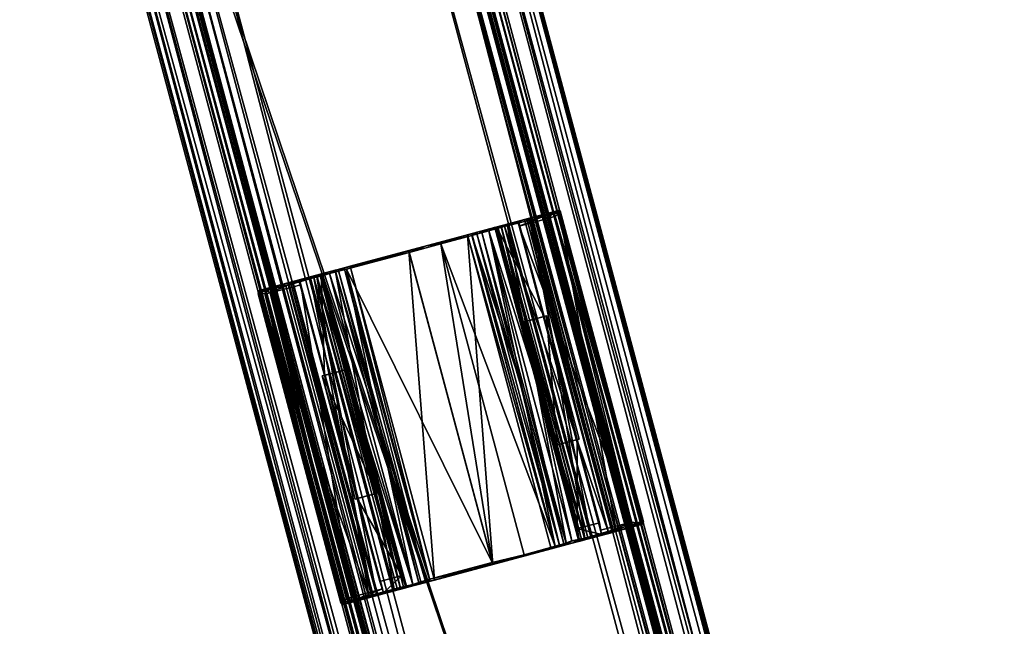
# Model space of a CAD drawing. Units: metres. Extents: x 0 to 0.394, y -0.338 to 0.222.
# Drawn here: x 0.015 to 0.092, y -0.076 to -0.029 of the extents above; entities that cross this region are included whole.
import ezdxf

# ---------------------------------------------------------------- set-up
doc = ezdxf.new("R2010")
doc.units = ezdxf.units.M
for name, color, linetype in [('72_NOVS_INSERT', 7, 'Continuous'), ('72_NOVS_TSS_D3_KABELHALTER', 7, 'Continuous'), ('72_NOVS_TSS_D3_PROFIL_1', 7, 'Continuous')]:
    doc.layers.add(name, color=color, linetype=linetype)

# ---------------------------------------------------------------- blocks, each defined once
blk = doc.blocks.new('72NOVS_TSS_D3_FALTARM_ARM1_700')
mesh = blk.add_polyface()
corners = [(0.012361, -0.00653, -0.03625), (0.014119, -0.010193, -0.03625), (0.010673, 0.00286, -0.03625), (0.007824, 0.002096, -0.03625), (0.098672, -0.325555, -0.03625), (0.095438, -0.31658, -0.03625), (0.09513, -0.312528, -0.03625), (0.014428, -0.014245, -0.03625), (0.093371, -0.308864, -0.03625), (0.090402, -0.306089, -0.03625), (0.013244, -0.018132, -0.03625), (0.095822, -0.326318, -0.03625), (0.094255, -0.320467, -0.03625), (0.009392, -0.003755, -0.03625), (0.011487, -0.005436, -0.038001), (0.013753, -0.00891, -0.037994), (0.009392, -0.003755, -0.038), (0.014445, -0.01192, -0.038), (0.014402, -0.014794, -0.038), (0.013244, -0.018132, -0.038), (0.011631, 0.003117, -0.037372), (0.01131, 0.003031, -0.037709), (0.011835, 0.003171, -0.036949), (0.010837, 0.002904, -0.037956), (0.007824, 0.002096, -0.038), (0.014489, 0.003882, -0.019), (0.010673, 0.00286, -0.0325), (-0.014489, -0.003882, -0.019), (0.013822, 0.003703, -0.028079), (0.014322, 0.003838, -0.023553), (0.013822, 0.003703, -0.009921), (-0.014322, -0.003838, -0.014447), (0.010452, 0.002801), (0.012991, 0.003481, -0.005447), (0.01131, 0.003031, -0.000291), (0.011631, 0.003117, -0.000628), (0.011835, 0.003171, -0.001051), (0.010904, 0.002922, -0.000075), (-0.013822, -0.003703, -0.009921), (-0.007824, -0.002096, -0.03625), (-0.007824, -0.002096, -0.038), (-0.01083, -0.002902, -0.037956), (-0.010673, -0.00286, -0.03625), (-0.01131, -0.003031, -0.037709), (-0.011631, -0.003117, -0.037372), (-0.012991, -0.003481, -0.032553), (-0.011835, -0.003171, -0.036949), (-0.010673, -0.00286, -0.0325), (-0.010452, -0.002801), (-0.011835, -0.003171, -0.001051), (-0.010904, -0.002922, -0.000075), (-0.01131, -0.003031, -0.000291), (-0.011631, -0.003117, -0.000628), (-0.013822, -0.003703, -0.028079), (0.077325, -0.331275, -0.03625), (0.077325, -0.331275, -0.0325), (-0.002404, -0.022325, -0.03625), (-0.0045, -0.020643, -0.038), (-0.005372, -0.01955, -0.03625), (-0.006784, -0.017127, -0.037997), (-0.007131, -0.015887, -0.03625), (-0.002404, -0.022325, -0.038), (-0.00758, -0.011903, -0.038), (-0.006256, -0.007948, -0.03625), (-0.00744, -0.011835, -0.03625), (-0.006256, -0.007948, -0.038), (0.098672, -0.325555, -0.0325), (0.073571, -0.31417, -0.03625), (0.074754, -0.310282, -0.03625), (0.075638, -0.321885, -0.03625), (0.080174, -0.330511, -0.03625), (0.078607, -0.32466, -0.03625), (0.073879, -0.318222, -0.03625), (0.090402, -0.306089, -0.038), (0.095822, -0.326318, -0.038), (0.094255, -0.320467, -0.038), (0.092498, -0.307771, -0.038), (0.094673, -0.311072, -0.038), (0.095435, -0.313954, -0.037999), (0.095413, -0.317128, -0.038), (0.09963, -0.325298, -0.037372), (0.099833, -0.325244, -0.036949), (0.098816, -0.325516, -0.037964), (0.099309, -0.325384, -0.037709), (0.074754, -0.310282, -0.038), (0.076367, -0.331531, -0.000628), (0.076164, -0.331586, -0.001051), (0.076688, -0.331445, -0.000291), (0.077095, -0.331336, -0.000075), (0.077546, -0.331215), (0.080174, -0.330511, -0.038), (0.078607, -0.32466, -0.038), (0.074246, -0.319505, -0.037994), (0.077177, -0.331314, -0.037965), (0.076688, -0.331445, -0.037709), (0.076367, -0.331531, -0.037372), (0.076164, -0.331586, -0.036949), (0.073554, -0.3165, -0.038), (0.10232, -0.324577, -0.023553), (0.102487, -0.324532, -0.019), (0.10182, -0.324711, -0.028079), (0.073596, -0.313621, -0.038), (0.076511, -0.322978, -0.038001), (0.098451, -0.325614), (0.098902, -0.325493, -0.000075), (0.099309, -0.325384, -0.000291), (0.099833, -0.325244, -0.001051), (0.09963, -0.325298, -0.000628), (0.073677, -0.332252, -0.014447), (0.07351, -0.332297, -0.019), (0.074177, -0.332118, -0.009921), (0.075007, -0.331896, -0.032553), (0.074177, -0.332118, -0.028079), (0.100989, -0.324934, -0.005447), (0.10182, -0.324711, -0.009921)]
mesh.append_faces([[corners[k] for k in face] for face in [(0, 1, 2), (3, 0, 2), (1, 4, 2), (5, 4, 6), (1, 6, 4), (7, 8, 6), (9, 8, 7), (7, 6, 1), (9, 7, 10), (11, 5, 12), (11, 4, 5), (3, 13, 0), (0, 13, 14), (1, 0, 15), (14, 13, 16), (15, 0, 14), (17, 1, 15), (10, 7, 18), (7, 1, 17), (18, 7, 17), (10, 18, 19), (2, 20, 21), (2, 22, 20), (2, 21, 23), (3, 23, 24), (2, 23, 3), (25, 26, 27), (26, 22, 2), (28, 22, 26), (25, 29, 26), (30, 25, 31), (32, 33, 30), (29, 28, 26), (34, 35, 36), (37, 34, 36), (32, 37, 36), (32, 36, 33), (32, 30, 38), (39, 40, 41), (39, 41, 42), (42, 43, 44), (45, 42, 46), (42, 44, 46), (42, 41, 43), (47, 42, 45), (48, 49, 50), (30, 31, 38), (50, 49, 51), (51, 49, 52), (27, 26, 47), (31, 25, 27), (48, 38, 49), (32, 38, 48), (27, 47, 53), (53, 47, 45), (54, 42, 47), (54, 47, 55), (56, 57, 58), (58, 59, 60), (61, 57, 56), (57, 59, 58), (59, 62, 60), (62, 63, 64), (60, 62, 64), (62, 65, 63), (13, 3, 16), (16, 3, 24), (47, 26, 66), (55, 47, 66), (64, 63, 39), (42, 64, 39), (67, 68, 56), (69, 70, 71), (42, 60, 64), (42, 72, 60), (72, 58, 60), (54, 69, 72), (54, 72, 42), (72, 67, 58), (54, 70, 69), (58, 67, 56), (9, 10, 73), (73, 10, 19), (66, 26, 2), (66, 2, 4), (11, 12, 74), (74, 12, 75), (8, 9, 76), (6, 8, 77), (76, 9, 73), (77, 8, 76), (78, 6, 77), (12, 5, 79), (5, 6, 78), (79, 5, 78), (12, 79, 75), (80, 20, 81), (82, 23, 83), (78, 77, 82), (83, 21, 80), (77, 23, 82), (23, 21, 83), (80, 21, 20), (77, 15, 23), (81, 20, 22), (17, 15, 77), (84, 61, 68), (68, 61, 56), (85, 52, 86), (86, 52, 49), (87, 52, 85), (87, 51, 52), (50, 88, 89), (51, 88, 50), (50, 89, 48), (51, 87, 88), (90, 91, 70), (70, 91, 71), (41, 62, 59), (41, 92, 93), (43, 93, 94), (95, 44, 94), (96, 44, 95), (41, 59, 92), (43, 41, 93), (94, 44, 43), (96, 46, 44), (59, 97, 92), (98, 25, 99), (98, 29, 25), (100, 29, 98), (81, 28, 100), (81, 22, 28), (100, 28, 29), (59, 57, 101), (59, 101, 97), (57, 61, 84), (101, 57, 84), (74, 75, 79), (74, 79, 82), (79, 78, 82), (93, 92, 102), (102, 91, 90), (93, 102, 90), (62, 40, 65), (41, 40, 62), (24, 14, 16), (24, 23, 14), (14, 23, 15), (71, 102, 69), (69, 92, 72), (91, 102, 71), (102, 92, 69), (92, 97, 72), (67, 101, 68), (72, 97, 67), (97, 101, 67), (101, 84, 68), (48, 103, 32), (89, 103, 48), (19, 18, 76), (73, 19, 76), (18, 17, 77), (76, 18, 77), (65, 40, 63), (63, 40, 39), (103, 104, 37), (103, 37, 32), (37, 104, 105), (37, 105, 34), (106, 35, 107), (107, 35, 34), (106, 36, 35), (107, 34, 105), (108, 31, 109), (109, 31, 27), (110, 31, 108), (86, 38, 110), (86, 49, 38), (110, 38, 31), (111, 45, 96), (96, 45, 46), (112, 45, 111), (109, 53, 112), (109, 27, 53), (112, 53, 45), (113, 33, 106), (106, 33, 36), (114, 33, 113), (99, 25, 114), (114, 25, 30), (114, 30, 33), (4, 83, 80), (4, 80, 81), (4, 82, 83), (11, 74, 82), (11, 82, 4), (99, 55, 66), (66, 4, 81), (100, 66, 81), (99, 66, 98), (114, 108, 99), (103, 114, 113), (98, 66, 100), (105, 106, 107), (104, 106, 105), (103, 106, 104), (103, 113, 106), (89, 114, 103), (70, 93, 90), (54, 93, 70), (54, 95, 94), (111, 96, 54), (54, 96, 95), (54, 94, 93), (55, 111, 54), (89, 88, 86), (110, 108, 114), (88, 87, 86), (87, 85, 86), (109, 55, 99), (108, 109, 99), (89, 86, 110), (89, 110, 114), (109, 112, 55), (112, 111, 55)]])
blk = doc.blocks.new('72NOVS_TSS_D3_FALTARM_KABELHALTER')
mesh = blk.add_polyface()
corners = [(-0.003914, 0.006975, -0.002441), (-0.000164, -0.000044, -0.002431), (-0.002179, 0.007439, -0.002566), (-0.001899, -0.000509, -0.002306), (-0.004039, 0.006941, -0.0043), (-0.002131, 0.007051, -0.003342), (-0.002252, 0.007416, -0.003662), (-0.0062, 0.006362, -0.013462), (-0.005431, 0.006567, -0.014973), (-0.009412, 0.005501, -0.015586), (-0.005853, 0.006455, -0.013347), (-0.004071, 0.006932, -0.014076), (-0.005487, 0.006553, -0.013128), (-0.005081, 0.006662, -0.012724), (-0.003072, 0.0072, -0.009313), (-0.001751, 0.007553, -0.010318), (-0.001332, 0.007667, -0.005861), (0.000942, 0.008277, -0.004342), (-0.001299, 0.007675, -0.005664), (-0.001707, 0.007566, -0.005184), (-0.003316, 0.007135, -0.005068), (-0.001531, 0.007613, -0.005251), (-0.003966, 0.006961, -0.004601), (-0.003809, 0.007003, -0.004835), (-0.003583, 0.007063, -0.004998), (-0.001366, 0.007657, -0.005428), (0.001006, 0.008046, -0.004), (0.001096, 0.00826, -0.004485), (0.000288, 0.007688, -0.003517), (0.000688, 0.00784, -0.003646), (0.000406, 0.008056, -0.003756), (-0.005842, 0.006325, -0.015227), (0.001045, 0.008126, -0.004917), (-0.000024, 0.007956, -0.00714), (-0.001059, 0.007559, -0.009351), (-0.003518, 0.006957, -0.013582), (-0.004526, 0.006674, -0.01465), (-0.003969, 0.006828, -0.014166)]
mesh.append_faces([[corners[k] for k in face] for face in [(0, 1, 2), (3, 0, 4), (1, 5, 2), (5, 6, 2), (7, 8, 9), (10, 11, 7), (12, 11, 10), (13, 11, 12), (7, 11, 8), (14, 15, 13), (16, 15, 14), (15, 11, 13), (17, 16, 18), (17, 15, 16), (6, 17, 19), (6, 19, 20), (17, 21, 19), (6, 22, 4), (23, 20, 24), (0, 2, 6), (0, 6, 4), (6, 20, 23), (6, 23, 22), (17, 25, 21), (17, 18, 25), (26, 27, 17), (28, 29, 30), (30, 29, 26), (30, 26, 17), (8, 31, 9), (5, 28, 30), (6, 5, 30), (6, 30, 17), (32, 33, 27), (34, 33, 32), (17, 27, 33), (17, 33, 15), (34, 15, 33), (34, 35, 15), (15, 35, 11), (11, 36, 8), (31, 8, 36), (11, 37, 36), (35, 37, 11)]])
mesh = blk.add_polyface()
corners = [(-0.0062, 0.006362, -0.013462), (0.00073, -0.018181, -0.013346), (-0.005853, 0.006455, -0.013347), (0.001065, -0.018091, -0.013156), (-0.005487, 0.006553, -0.013128), (-0.001948, -0.005683, -0.012906), (-0.005081, 0.006662, -0.012724), (0.001591, -0.01795, -0.012604), (-0.008291, 0.005665, -0.015621), (-0.005842, 0.006325, -0.015227), (0.000692, -0.018063, -0.015227), (-0.000706, -0.005345, -0.014165), (-0.003969, 0.006828, -0.014166), (-0.003518, 0.006957, -0.013582), (-0.001901, -0.005665, -0.015008), (-0.004526, 0.006674, -0.01465), (0.003009, -0.017432, -0.013593), (0.001996, -0.017659, -0.014648), (0.001373, -0.017881, -0.015007), (-0.003316, 0.007135, -0.005068), (-0.001707, 0.007566, -0.005184), (0.004892, -0.017065, -0.005184), (-0.001531, 0.007613, -0.005251), (0.005161, -0.016993, -0.005309), (-0.001366, 0.007657, -0.005428), (0.005305, -0.016955, -0.005648), (-0.001299, 0.007675, -0.005664), (0.005268, -0.016965, -0.005861), (-0.001332, 0.007667, -0.005861), (-0.003914, 0.006975, -0.002441), (-0.001899, -0.000509, -0.002306), (-0.000164, -0.000044, -0.002431), (-0.001734, -0.000465, 0.000126), (0, 0), (0.000854, -0.010124, 0.000126), (0.00069, -0.010168, -0.002306), (0.002561, -0.01769, -0.004298), (-0.004039, 0.006941, -0.0043), (0.002634, -0.01767, -0.004601), (-0.003966, 0.006961, -0.004601), (-0.003809, 0.007003, -0.004835), (-0.003583, 0.007063, -0.004998), (0.003283, -0.017496, -0.005068), (0.002791, -0.017628, -0.004835), (0.00545, -0.016735, -0.009352), (-0.001059, 0.007559, -0.009351), (0.001045, 0.008126, -0.004917), (0.003528, -0.017431, -0.009313), (-0.003072, 0.0072, -0.009313), (0.002588, -0.009659), (0.002424, -0.009703, -0.002431), (0.004264, -0.016816, -0.003342), (-0.002131, 0.007051, -0.003342), (0.006683, -0.016185, -0.003517), (0.000288, 0.007688, -0.003517), (0.000688, 0.00784, -0.003646), (0.007485, -0.016137, -0.003998), (0.001006, 0.008046, -0.004), (0.007567, -0.01622, -0.00492), (0.001096, 0.00826, -0.004485)]
mesh.append_faces([[corners[k] for k in face] for face in [(0, 1, 2), (2, 3, 4), (4, 5, 6), (3, 5, 4), (7, 6, 5), (8, 9, 10), (11, 12, 13), (10, 9, 14), (9, 15, 14), (16, 11, 13), (15, 12, 11), (15, 11, 17), (14, 15, 18), (19, 20, 21), (21, 20, 22), (23, 22, 24), (25, 24, 26), (27, 26, 28), (29, 30, 31), (32, 31, 30), (32, 33, 31), (34, 30, 35), (34, 32, 30), (36, 30, 37), (38, 37, 39), (38, 39, 40), (41, 19, 42), (43, 40, 41), (44, 45, 46), (16, 13, 45), (47, 28, 48), (7, 48, 6), (34, 49, 33), (34, 33, 32), (50, 31, 33), (50, 33, 49), (51, 52, 50), (50, 52, 31), (52, 53, 54), (55, 56, 57), (53, 55, 54), (58, 46, 59), (56, 59, 57)]])
mesh = blk.add_polyface()
corners = [(0.004339, -0.017148, -0.003527), (0.004335, -0.017215, -0.003841), (0.007062, -0.01648, -0.003932), (0.007134, -0.016225, -0.003647), (0.006683, -0.016185, -0.003517), (0.004264, -0.016816, -0.003342), (0.007485, -0.016137, -0.003998), (0.007556, -0.01635, -0.00472), (0.007636, -0.016147, -0.004481), (0.007567, -0.01622, -0.00492), (0.005927, -0.016787, -0.008264), (0.002594, -0.01768, -0.013998), (0.004268, -0.017172, -0.011477), (0.003009, -0.017432, -0.013593), (0.00545, -0.016735, -0.009352), (0.003528, -0.017431, -0.009313), (0.001591, -0.01795, -0.012604), (0.005268, -0.016965, -0.005861), (0.005305, -0.016955, -0.005648), (0.005161, -0.016993, -0.005309), (0.002791, -0.017628, -0.004835), (0.003017, -0.017568, -0.004998), (0.003283, -0.017496, -0.005068), (0.004892, -0.017065, -0.005184), (0.002561, -0.01769, -0.004298), (0.002634, -0.01767, -0.004601), (0.002612, -0.017645, -0.003427), (0.002429, -0.01669, -0.002423), (0.004163, -0.016226, -0.002549), (0.002424, -0.009703, -0.002431), (-0.001531, 0.007613, -0.005251), (-0.001366, 0.007657, -0.005428), (-0.001299, 0.007675, -0.005664), (0.001045, 0.008126, -0.004917), (-0.002131, 0.007051, -0.003342), (0.000688, 0.00784, -0.003646), (0.001096, 0.00826, -0.004485)]
mesh.append_faces([[corners[k] for k in face] for face in [(0, 1, 2), (0, 2, 3), (0, 4, 5), (0, 3, 4), (3, 2, 6), (2, 7, 6), (6, 7, 8), (7, 9, 8), (7, 10, 9), (10, 11, 12), (12, 11, 13), (10, 12, 14), (12, 13, 14), (10, 14, 9), (10, 15, 16), (17, 15, 10), (10, 16, 11), (7, 18, 17), (7, 19, 18), (7, 17, 10), (20, 21, 22), (1, 22, 23), (1, 23, 2), (1, 24, 25), (26, 24, 1), (1, 20, 22), (1, 25, 20), (2, 23, 19), (2, 19, 7), (27, 28, 29), (23, 30, 19), (19, 31, 18), (17, 18, 32), (9, 14, 33), (0, 5, 28), (5, 29, 28), (5, 4, 34), (26, 1, 0), (3, 6, 35), (4, 3, 35), (8, 36, 6), (9, 36, 8), (27, 26, 0), (27, 0, 28)]])
mesh = blk.add_polyface()
corners = [(0.00037, -0.018277, -0.013465), (0.00073, -0.018181, -0.013346), (-0.0062, 0.006362, -0.013462), (0.001591, -0.01795, -0.012604), (-0.001948, -0.005683, -0.012906), (0.001065, -0.018091, -0.013156), (-0.005853, 0.006455, -0.013347), (-0.008291, 0.005665, -0.015621), (0.000692, -0.018063, -0.015227), (-0.001748, -0.018749, -0.015621), (-0.00424, -0.019353, -0.015753), (0.001418, -0.017996, -0.014913), (-0.005747, -0.019913, -0.015601), (-0.009499, -0.020921, -0.014985), (-0.009165, -0.02067, -0.015228), (-0.006706, -0.020045, -0.015606), (0.001373, -0.017881, -0.015007), (0.002594, -0.01768, -0.013998), (0.001996, -0.017659, -0.014648), (0.003009, -0.017432, -0.013593), (-0.000706, -0.005345, -0.014165), (-0.004526, 0.006674, -0.01465), (-0.001901, -0.005665, -0.015008), (-0.00877, -0.020726, -0.013465), (-0.0042, -0.019502, -0.013953), (-0.0108, 0.00513, -0.013953), (0.002429, -0.01669, -0.002423), (0.002424, -0.009703, -0.002431), (0.00069, -0.010168, -0.002306), (0.000854, -0.010124, 0.000126), (0.002588, -0.009659), (0.003283, -0.017496, -0.005068), (-0.003316, 0.007135, -0.005068), (0.004892, -0.017065, -0.005184), (0.002561, -0.01769, -0.004298), (-0.001899, -0.000509, -0.002306), (0.002612, -0.017645, -0.003427), (0.002634, -0.01767, -0.004601), (-0.004039, 0.006941, -0.0043), (-0.003809, 0.007003, -0.004835), (0.002791, -0.017628, -0.004835), (-0.003583, 0.007063, -0.004998), (0.003017, -0.017568, -0.004998), (-0.001059, 0.007559, -0.009351), (0.00545, -0.016735, -0.009352), (0.005268, -0.016965, -0.005861), (-0.001332, 0.007667, -0.005861), (0.003528, -0.017431, -0.009313), (-0.003072, 0.0072, -0.009313)]
mesh.append_faces([[corners[k] for k in face] for face in [(0, 1, 2), (3, 4, 5), (1, 5, 6), (7, 8, 9), (10, 7, 9), (11, 12, 9), (11, 9, 8), (12, 10, 9), (13, 14, 12), (15, 10, 12), (14, 10, 15), (14, 15, 12), (8, 16, 11), (17, 11, 18), (16, 18, 11), (18, 19, 17), (19, 18, 20), (16, 21, 18), (8, 22, 16), (23, 24, 25), (24, 0, 2), (23, 13, 24), (24, 13, 12), (0, 24, 11), (24, 12, 11), (1, 0, 11), (1, 11, 17), (5, 1, 17), (3, 5, 17), (26, 27, 28), (29, 28, 27), (29, 27, 30), (31, 32, 33), (34, 28, 35), (36, 26, 28), (34, 36, 28), (37, 34, 38), (37, 39, 40), (40, 41, 42), (42, 41, 31), (19, 43, 44), (45, 46, 47), (3, 47, 48)]])
mesh = blk.add_polyface()
corners = [(-0.015687, 0.003661, -0.015227), (-0.010762, 0.004986, -0.015753), (-0.00424, -0.019353, -0.015753), (-0.008291, 0.005665, -0.015621), (-0.0154, 0.003897, -0.013462), (-0.00877, -0.020726, -0.013465), (-0.0108, 0.00513, -0.013953), (-0.0042, -0.019502, -0.013953), (-0.0062, 0.006362, -0.013462), (-0.016565, 0.003585, -0.012648), (-0.016347, 0.003643, -0.012924), (-0.017596, 0.003308, -0.013997), (-0.01586, 0.003774, -0.013297), (-0.016311, 0.003653, -0.014926), (-0.009412, 0.005501, -0.015586), (-0.005842, 0.006325, -0.015227), (-0.013255, 0.004404, -0.015593), (-0.017007, 0.003327, -0.014648), (-0.017556, 0.003149, -0.014166), (-0.018012, 0.003062, -0.01359), (-0.014836, -0.014328, -0.002431), (-0.017424, -0.004669, -0.002431), (-0.019264, 0.002444, -0.003342), (-0.013266, -0.013907, 0.000126), (-0.01569, -0.004204, -0.002306), (-0.015854, -0.004248, 0.000126), (-0.017561, 0.003318, -0.004298), (-0.017686, 0.003284, -0.002441), (-0.010961, -0.021313, -0.0043), (-0.018284, 0.003124, -0.005068), (-0.018017, 0.003196, -0.004998), (-0.011417, -0.021435, -0.004998), (-0.017791, 0.003256, -0.004835), (-0.017634, 0.003298, -0.004601), (-0.011191, -0.021375, -0.004835), (-0.013929, -0.021966, -0.009356), (-0.02045, 0.002363, -0.009352), (-0.011928, -0.021572, -0.009313), (-0.018528, 0.003059, -0.009313), (-0.013668, -0.022039, -0.005861), (-0.020268, 0.002593, -0.005861), (-0.017588, -0.004713), (-0.019893, 0.002693, -0.005184), (-0.013293, -0.021938, -0.005184), (-0.00913, -0.020823, -0.013346), (-0.009465, -0.020912, -0.013156), (-0.01306, -0.008661, -0.012906), (-0.014304, -0.008988, -0.014165), (-0.01047, -0.021068, -0.014648), (-0.013109, -0.008668, -0.015008)]
mesh.append_faces([[corners[k] for k in face] for face in [(0, 1, 2), (2, 1, 3), (4, 5, 6), (6, 7, 8), (9, 10, 11), (12, 13, 11), (12, 4, 13), (4, 6, 13), (10, 12, 11), (6, 14, 13), (8, 14, 6), (15, 3, 14), (1, 14, 3), (0, 16, 1), (14, 1, 16), (13, 14, 16), (13, 16, 0), (17, 13, 0), (11, 13, 17), (18, 19, 11), (11, 17, 18), (20, 21, 22), (23, 24, 25), (24, 26, 27), (28, 26, 24), (29, 30, 31), (30, 32, 31), (28, 33, 26), (34, 32, 33), (35, 36, 19), (37, 9, 38), (39, 38, 40), (41, 23, 25), (21, 24, 27), (25, 24, 21), (25, 21, 41), (42, 29, 43), (12, 44, 4), (10, 45, 12), (46, 10, 9), (47, 19, 18), (18, 17, 48), (17, 0, 49)]])
mesh = blk.add_polyface()
corners = [(-0.015687, 0.003661, -0.015227), (-0.00424, -0.019353, -0.015753), (-0.009165, -0.02067, -0.015228), (-0.012869, -0.021423, -0.003342), (-0.013081, -0.020846, -0.002549), (-0.014836, -0.014328, -0.002431), (-0.017588, -0.004713), (-0.017424, -0.004669, -0.002431), (-0.015, -0.014372), (-0.019264, 0.002444, -0.003342), (-0.015287, -0.022059, -0.003517), (-0.015686, -0.022221, -0.003647), (-0.021684, 0.001813, -0.003517), (-0.016128, -0.022513, -0.00448), (-0.016004, -0.022422, -0.003998), (-0.022482, 0.001753, -0.004), (-0.016045, -0.022499, -0.004917), (-0.02257, 0.001854, -0.004919), (-0.022105, 0.001733, -0.003647), (-0.010961, -0.021313, -0.0043), (-0.01569, -0.004204, -0.002306), (-0.013101, -0.013863, -0.002306), (-0.013266, -0.013907, 0.000126), (-0.011028, -0.021299, -0.003427), (-0.011346, -0.020381, -0.002423), (-0.011684, -0.021507, -0.005068), (-0.018284, 0.003124, -0.005068), (-0.011417, -0.021435, -0.004998), (-0.017791, 0.003256, -0.004835), (-0.011191, -0.021375, -0.004835), (-0.017634, 0.003298, -0.004601), (-0.011034, -0.021333, -0.004601), (-0.011479, -0.021312, -0.013594), (-0.013929, -0.021966, -0.009356), (-0.018012, 0.003062, -0.01359), (-0.009991, -0.021053, -0.012604), (-0.016565, 0.003585, -0.012648), (-0.011928, -0.021572, -0.009313), (-0.018528, 0.003059, -0.009313), (-0.013668, -0.022039, -0.005861), (-0.013293, -0.021938, -0.005184), (-0.013561, -0.02201, -0.005309), (-0.020069, 0.002646, -0.005251), (-0.013705, -0.022048, -0.005648), (-0.020233, 0.002602, -0.005428), (-0.020301, 0.002584, -0.005664), (-0.01306, -0.008661, -0.012906), (-0.009465, -0.020912, -0.013156), (-0.016347, 0.003643, -0.012924), (-0.00913, -0.020823, -0.013346), (-0.00877, -0.020726, -0.013465), (-0.0154, 0.003897, -0.013462), (-0.01586, 0.003774, -0.013297), (-0.014304, -0.008988, -0.014165), (-0.017556, 0.003149, -0.014166), (-0.01047, -0.021068, -0.014648), (-0.013109, -0.008668, -0.015008), (-0.009838, -0.020881, -0.015007), (-0.017007, 0.003327, -0.014648)]
mesh.append_faces([[corners[k] for k in face] for face in [(0, 1, 2), (3, 4, 5), (5, 6, 7), (8, 6, 5), (3, 5, 9), (10, 3, 9), (11, 10, 12), (13, 14, 15), (16, 13, 17), (14, 11, 18), (19, 20, 21), (21, 20, 22), (23, 21, 24), (19, 21, 23), (25, 26, 27), (27, 28, 29), (29, 30, 31), (31, 30, 19), (32, 33, 34), (33, 16, 17), (35, 36, 37), (37, 38, 39), (8, 22, 6), (40, 26, 25), (41, 42, 40), (41, 43, 44), (39, 45, 43), (5, 4, 24), (5, 24, 21), (22, 5, 21), (22, 8, 5), (46, 47, 48), (49, 50, 51), (47, 46, 35), (35, 46, 36), (47, 49, 52), (53, 54, 55), (32, 34, 53), (55, 32, 53), (55, 56, 57), (57, 56, 2), (56, 0, 2), (58, 56, 55)]])
mesh = blk.add_polyface()
corners = [(-0.022538, 0.001987, -0.004359), (-0.020268, 0.002593, -0.005861), (-0.020928, 0.002414, -0.008263), (-0.018528, 0.003059, -0.009313), (-0.016565, 0.003585, -0.012648), (-0.017596, 0.003308, -0.013997), (-0.020301, 0.002584, -0.005664), (-0.020233, 0.002602, -0.005428), (-0.020069, 0.002646, -0.005251), (-0.019347, 0.002834, -0.003638), (-0.019893, 0.002693, -0.005184), (-0.017791, 0.003256, -0.004835), (-0.018017, 0.003196, -0.004998), (-0.018284, 0.003124, -0.005068), (-0.017686, 0.003284, -0.002441), (-0.019421, 0.00282, -0.002566), (-0.017634, 0.003298, -0.004601), (-0.017561, 0.003318, -0.004298), (-0.02257, 0.001854, -0.004919), (-0.019268, 0.0028, -0.011477), (-0.018012, 0.003062, -0.01359), (-0.02045, 0.002363, -0.009352), (-0.022628, 0.001744, -0.004481), (-0.022482, 0.001753, -0.004), (-0.021992, 0.002052, -0.003768), (-0.022105, 0.001733, -0.003647), (-0.021684, 0.001813, -0.003517), (-0.019264, 0.002444, -0.003342), (-0.017424, -0.004669, -0.002431), (-0.015287, -0.022059, -0.003517), (-0.015686, -0.022221, -0.003647), (-0.016128, -0.022513, -0.00448), (-0.016004, -0.022422, -0.003998), (-0.013929, -0.021966, -0.009356), (-0.013293, -0.021938, -0.005184), (-0.013561, -0.02201, -0.005309), (-0.013705, -0.022048, -0.005648), (-0.013668, -0.022039, -0.005861)]
mesh.append_faces([[corners[k] for k in face] for face in [(0, 1, 2), (1, 3, 2), (2, 3, 4), (2, 4, 5), (0, 6, 1), (0, 7, 6), (0, 8, 7), (9, 10, 0), (0, 10, 8), (11, 12, 13), (14, 9, 15), (9, 16, 13), (16, 11, 13), (9, 13, 10), (14, 17, 9), (9, 17, 16), (0, 2, 18), (2, 5, 19), (19, 5, 20), (21, 2, 19), (21, 19, 20), (21, 18, 2), (22, 0, 18), (23, 0, 22), (24, 0, 23), (23, 25, 24), (25, 26, 24), (9, 0, 24), (26, 27, 9), (24, 26, 9), (28, 15, 27), (27, 15, 9), (26, 29, 27), (25, 30, 26), (31, 23, 22), (31, 22, 18), (23, 32, 25), (33, 18, 21), (28, 14, 15), (8, 10, 34), (35, 7, 8), (36, 6, 7), (37, 1, 6)]])
mesh = blk.add_polyface()
corners = [(-0.015955, -0.02265, -0.004722), (-0.013668, -0.022039, -0.005861), (-0.013705, -0.022048, -0.005648), (-0.013247, -0.021924, -0.010321), (-0.011928, -0.021572, -0.009313), (-0.013561, -0.02201, -0.005309), (-0.00913, -0.020823, -0.013346), (-0.010987, -0.021319, -0.014002), (-0.009499, -0.020921, -0.014985), (-0.00877, -0.020726, -0.013465), (-0.009465, -0.020912, -0.013156), (-0.009991, -0.021053, -0.012604), (-0.015634, -0.022565, -0.004103), (-0.012735, -0.021788, -0.003841), (-0.013293, -0.021938, -0.005184), (-0.011684, -0.021507, -0.005068), (-0.011191, -0.021375, -0.004835), (-0.011417, -0.021435, -0.004998), (-0.011034, -0.021333, -0.004601), (-0.010961, -0.021313, -0.0043), (-0.011028, -0.021299, -0.003427), (-0.012773, -0.021733, -0.003524), (-0.013081, -0.020846, -0.002549), (-0.012869, -0.021423, -0.003342), (-0.011346, -0.020381, -0.002423), (-0.015384, -0.022423, -0.003755), (-0.015287, -0.022059, -0.003517), (-0.01047, -0.021068, -0.014648), (-0.009838, -0.020881, -0.015007), (-0.009165, -0.02067, -0.015228), (-0.011479, -0.021312, -0.013594), (-0.016004, -0.022422, -0.003998), (-0.015686, -0.022221, -0.003647), (-0.016128, -0.022513, -0.00448), (-0.016045, -0.022499, -0.004917), (-0.014976, -0.022328, -0.007141), (-0.013929, -0.021966, -0.009356)]
mesh.append_faces([[corners[k] for k in face] for face in [(0, 1, 2), (0, 3, 1), (1, 3, 4), (0, 2, 5), (6, 7, 8), (6, 8, 9), (10, 7, 6), (11, 7, 10), (4, 3, 11), (3, 7, 11), (12, 0, 5), (13, 12, 14), (13, 14, 15), (16, 15, 17), (13, 15, 18), (13, 18, 19), (18, 15, 16), (20, 13, 19), (12, 5, 14), (21, 22, 23), (20, 21, 13), (24, 21, 20), (24, 22, 21), (25, 23, 26), (25, 21, 23), (25, 12, 13), (21, 25, 13), (27, 28, 8), (28, 29, 8), (7, 27, 8), (7, 30, 27), (25, 31, 12), (31, 0, 12), (32, 25, 26), (31, 25, 32), (31, 33, 0), (0, 33, 34), (0, 34, 35), (35, 34, 36), (0, 35, 3), (35, 36, 3), (3, 30, 7), (3, 36, 30)]])
blk = doc.blocks.new('EDWG1A3DBD5D964C4F19B5EDB95C3FAB80F9')
at = {"layer": '72_NOVS_TSS_D3_KABELHALTER', "color": 0}
blk.add_blockref('72NOVS_TSS_D3_FALTARM_KABELHALTER', (0.055853, -0.051977, 0.039253), dxfattribs=at)
at = {"layer": '72_NOVS_TSS_D3_PROFIL_1', "color": 0}
for p in [(0.029006, 0.01304, 0.0745), (0.029006, 0.01304, 0.1555)]:
    blk.add_blockref('72NOVS_TSS_D3_FALTARM_ARM1_700', p, dxfattribs=at)

msp = doc.modelspace()

# ---------------------------------------------------------------- block references
at = {"layer": '72_NOVS_INSERT'}
msp.add_blockref('EDWG1A3DBD5D964C4F19B5EDB95C3FAB80F9', (0, 0), dxfattribs=at)

doc.saveas('drawing.dxf')
